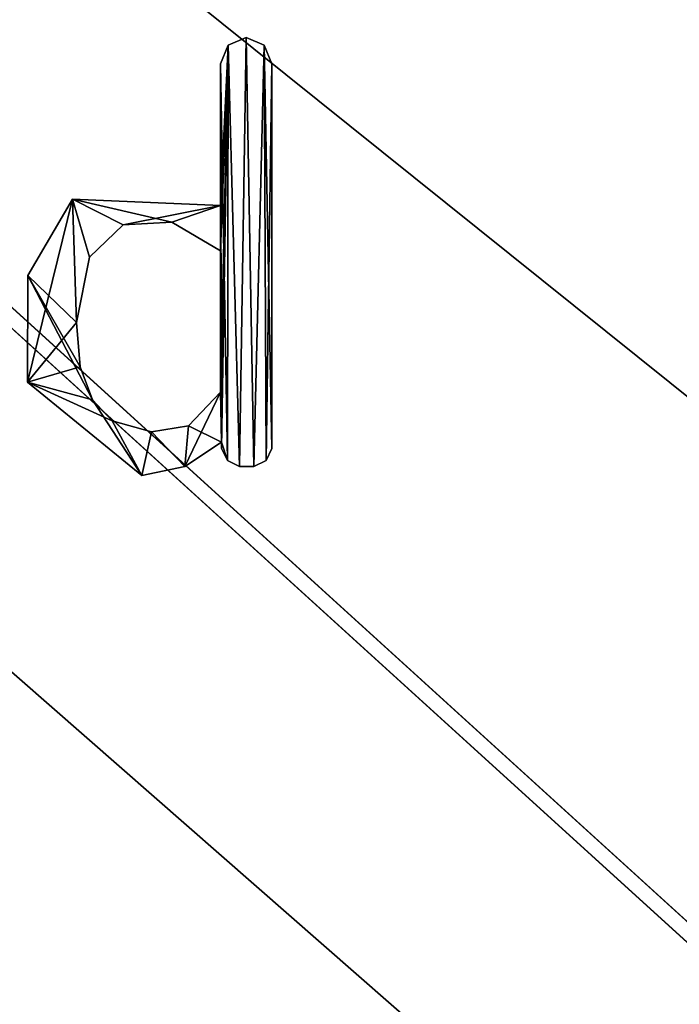
# Model space of a CAD drawing. Units: millimetres. Extents: x -800 to 10, y -1700 to 10.
# Drawn here: x -753 to -748, y -41 to -34 of the extents above; entities that cross this region are included whole.
import ezdxf

# ---------------------------------------------------------------- set-up
doc = ezdxf.new("R2010")
doc.units = ezdxf.units.MM
doc.header["$LTSCALE"] = 101.851852
for name, color, linetype in [('1', 7, 'CONTINUOUS'), ('2', 7, 'CONTINUOUS'), ('305', 7, 'CONTINUOUS'), ('306', 7, 'CONTINUOUS'), ('307', 7, 'CONTINUOUS'), ('308', 7, 'CONTINUOUS'), ('309', 7, 'CONTINUOUS'), ('310', 7, 'CONTINUOUS'), ('311', 7, 'CONTINUOUS'), ('312', 7, 'CONTINUOUS'), ('313', 7, 'CONTINUOUS'), ('314', 7, 'CONTINUOUS'), ('315', 7, 'CONTINUOUS'), ('316', 7, 'CONTINUOUS'), ('317', 7, 'CONTINUOUS'), ('318', 7, 'CONTINUOUS'), ('38', 7, 'CONTINUOUS'), ('39', 7, 'CONTINUOUS'), ('42', 7, 'CONTINUOUS'), ('5', 7, 'CONTINUOUS')]:
    doc.layers.add(name, color=color, linetype=linetype)

msp = doc.modelspace()

# ---------------------------------------------------------------- linework, layer by layer
at = {"layer": '1', "color": 7, "linetype": 'Continuous', "true_color": 0xfffff2}
for points in [[(-717.0391, -121.2366, 586.9377), (-694.5544, -107.512, 586.967), (-791.9046, -8.1411, 589.8178), (-717.0391, -121.2366, 586.9377)], [(-791.9046, -8.1411, 589.8178), (-694.5544, -107.512, 586.967), (-787.9451, -8.1724, 589.7798), (-791.9046, -8.1411, 589.8178)], [(-791.8625, -13.6285, 589.7304), (-717.0391, -121.2366, 586.9377), (-791.9046, -8.1411, 589.8178), (-791.8625, -13.6285, 589.7304)], [(-680.0785, -102.7331, 587.0351), (-783.9529, -8.2308, 589.7625), (-787.9451, -8.1724, 589.7798), (-680.0785, -102.7331, 587.0351)], [(-694.5544, -107.512, 586.967), (-680.0785, -102.7331, 587.0351), (-787.9451, -8.1724, 589.7798), (-694.5544, -107.512, 586.967)], [(-718.6231, -122.5817, 586.9387), (-717.0391, -121.2366, 586.9377), (-791.8625, -13.6285, 589.7304), (-718.6231, -122.5817, 586.9387)], [(-791.8117, -19.6216, 589.6545), (-718.6231, -122.5817, 586.9387), (-791.8625, -13.6285, 589.7304), (-791.8117, -19.6216, 589.6545)], [(-736.3506, -143.5274, 587.0109), (-718.6231, -122.5817, 586.9387), (-791.8117, -19.6216, 589.6545), (-736.3506, -143.5274, 587.0109)], [(-791.6014, -29.0763, 589.581), (-736.3506, -143.5274, 587.0109), (-791.8117, -19.6216, 589.6545), (-791.6014, -29.0763, 589.581)], [(-742.8766, -157.153, 587.1503), (-736.3506, -143.5274, 587.0109), (-791.6014, -29.0763, 589.581), (-742.8766, -157.153, 587.1503)]]:
    msp.add_3dface(points, dxfattribs=at)
at = {"layer": '2', "color": 7, "linetype": 'Continuous', "true_color": 0xfffff2}
for points in [[(-742.8766, -157.153, 587.1503), (-791.6014, -29.0763, 589.581), (-748.4929, -176.446, 587.4305), (-742.8766, -157.153, 587.1503)], [(-748.4929, -176.446, 587.4305), (-791.6014, -29.0763, 589.581), (-749.9125, -192.739, 587.5013), (-748.4929, -176.446, 587.4305)], [(-749.9125, -192.739, 587.5013), (-791.6014, -29.0763, 589.581), (-791.6014, -830.5989, 589.581), (-749.9125, -192.739, 587.5013)]]:
    msp.add_3dface(points, dxfattribs=at)
at = {"layer": '305', "linetype": 'Continuous'}
for points in [[(-751.3059, -34.5676, 590), (-751.3519, -37.3525, 590), (-751.3602, -37.0009, 590), (-751.3059, -34.5676, 590)], [(-751.3602, -34.7006, 590), (-751.3059, -34.5676, 590), (-751.3602, -35.6919, 590), (-751.3602, -34.7006, 590)], [(-751.3602, -35.6919, 590), (-751.3059, -34.5676, 590), (-751.3602, -36.0096, 590), (-751.3602, -35.6919, 590)], [(-751.3602, -36.0096, 590), (-751.3059, -34.5676, 590), (-751.3602, -37.0009, 590), (-751.3602, -36.0096, 590)], [(-751.3519, -37.3963, 590), (-751.3519, -37.3525, 590), (-751.3059, -34.5676, 590), (-751.3519, -37.3963, 590)], [(-751.3111, -37.4812, 590), (-751.3519, -37.3963, 590), (-751.3059, -34.5676, 590), (-751.3111, -37.4812, 590)], [(-751.2262, -37.5219, 590), (-751.3111, -37.4812, 590), (-751.3059, -34.5676, 590), (-751.2262, -37.5219, 590)], [(-751.1801, -34.5142, 590), (-751.2262, -37.5219, 590), (-751.3059, -34.5676, 590), (-751.1801, -34.5142, 590)], [(-751.1257, -37.5219, 590), (-751.2262, -37.5219, 590), (-751.1801, -34.5142, 590), (-751.1257, -37.5219, 590)], [(-751.0543, -34.5676, 590), (-751.1257, -37.5219, 590), (-751.1801, -34.5142, 590), (-751.0543, -34.5676, 590)], [(-751.0408, -37.4812, 590), (-751.1257, -37.5219, 590), (-751.0543, -34.5676, 590), (-751.0408, -37.4812, 590)], [(-751, -34.7006, 590), (-751.0408, -37.4812, 590), (-751.0543, -34.5676, 590), (-751, -34.7006, 590)], [(-751, -37.3963, 590), (-751.0408, -37.4812, 590), (-751, -34.7006, 590), (-751, -37.3963, 590)], [(-752.7103, -36.1824, 590), (-752.396, -35.6482, 590), (-752.7111, -36.9302, 590), (-752.7103, -36.1824, 590)], [(-752.7111, -36.9302, 590), (-752.396, -35.6482, 590), (-752.3685, -36.5137, 590), (-752.7111, -36.9302, 590)], [(-752.396, -35.6482, 590), (-751.3602, -35.6919, 590), (-752.0428, -35.829, 590), (-752.396, -35.6482, 590)], [(-752.3685, -36.5137, 590), (-752.396, -35.6482, 590), (-752.2775, -36.0543, 590), (-752.3685, -36.5137, 590)], [(-752.2775, -36.0543, 590), (-752.396, -35.6482, 590), (-752.0428, -35.829, 590), (-752.2775, -36.0543, 590)], [(-752.0428, -35.829, 590), (-751.3602, -35.6919, 590), (-751.7003, -35.8084, 590), (-752.0428, -35.829, 590)], [(-751.3602, -35.6919, 590), (-751.3602, -36.0096, 590), (-751.7003, -35.8084, 590), (-751.3602, -35.6919, 590)], [(-752.3434, -36.8231, 590), (-752.7111, -36.9302, 590), (-752.3685, -36.5137, 590), (-752.3434, -36.8231, 590)], [(-752.2571, -37.0544, 590), (-752.7111, -36.9302, 590), (-752.3434, -36.8231, 590), (-752.2571, -37.0544, 590)], [(-751.9108, -37.5854, 590), (-752.7111, -36.9302, 590), (-752.1185, -37.2016, 590), (-751.9108, -37.5854, 590)], [(-752.1185, -37.2016, 590), (-752.7111, -36.9302, 590), (-752.2571, -37.0544, 590), (-752.1185, -37.2016, 590)], [(-751.3519, -37.3525, 590), (-751.6105, -37.5231, 590), (-751.3602, -37.0009, 590), (-751.3519, -37.3525, 590)], [(-751.3602, -37.0009, 590), (-751.6105, -37.5231, 590), (-751.5828, -37.2364, 590), (-751.3602, -37.0009, 590)], [(-751.8432, -37.2802, 590), (-751.9108, -37.5854, 590), (-752.1185, -37.2016, 590), (-751.8432, -37.2802, 590)], [(-751.5828, -37.2364, 590), (-751.6105, -37.5231, 590), (-751.8432, -37.2802, 590), (-751.5828, -37.2364, 590)], [(-751.6105, -37.5231, 590), (-751.9108, -37.5854, 590), (-751.8432, -37.2802, 590), (-751.6105, -37.5231, 590)]]:
    msp.add_3dface(points, dxfattribs=at)
at = {"layer": '306', "linetype": 'Continuous'}
for points in [[(-751.3059, -34.5676, 590.1), (-751.3602, -34.7006, 590.1), (-751.3111, -37.4812, 590.1), (-751.3059, -34.5676, 590.1)], [(-751.2262, -37.5219, 590.1), (-751.3059, -34.5676, 590.1), (-751.3111, -37.4812, 590.1), (-751.2262, -37.5219, 590.1)], [(-751.1801, -34.5142, 590.1), (-751.3059, -34.5676, 590.1), (-751.2262, -37.5219, 590.1), (-751.1801, -34.5142, 590.1)], [(-751.1257, -37.5219, 590.1), (-751.1801, -34.5142, 590.1), (-751.2262, -37.5219, 590.1), (-751.1257, -37.5219, 590.1)], [(-751.0543, -34.5676, 590.1), (-751.1801, -34.5142, 590.1), (-751.1257, -37.5219, 590.1), (-751.0543, -34.5676, 590.1)], [(-751.0408, -37.4812, 590.1), (-751.0543, -34.5676, 590.1), (-751.1257, -37.5219, 590.1), (-751.0408, -37.4812, 590.1)], [(-751, -37.3963, 590.1), (-751.0543, -34.5676, 590.1), (-751.0408, -37.4812, 590.1), (-751, -37.3963, 590.1)], [(-751, -34.7006, 590.1), (-751.0543, -34.5676, 590.1), (-751, -37.3963, 590.1), (-751, -34.7006, 590.1)], [(-751.3111, -37.4812, 590.1), (-751.3602, -34.7006, 590.1), (-751.3519, -37.3525, 590.1), (-751.3111, -37.4812, 590.1)], [(-751.3602, -34.7006, 590.1), (-751.3602, -35.6919, 590.1), (-751.3519, -37.3525, 590.1), (-751.3602, -34.7006, 590.1)], [(-752.396, -35.6482, 590.1), (-752.7103, -36.1824, 590.1), (-752.3685, -36.5137, 590.1), (-752.396, -35.6482, 590.1)], [(-752.0428, -35.829, 590.1), (-752.396, -35.6482, 590.1), (-752.2775, -36.0543, 590.1), (-752.0428, -35.829, 590.1)], [(-751.7003, -35.8084, 590.1), (-752.396, -35.6482, 590.1), (-752.0428, -35.829, 590.1), (-751.7003, -35.8084, 590.1)], [(-751.3602, -35.6919, 590.1), (-752.396, -35.6482, 590.1), (-751.7003, -35.8084, 590.1), (-751.3602, -35.6919, 590.1)], [(-752.2775, -36.0543, 590.1), (-752.396, -35.6482, 590.1), (-752.3685, -36.5137, 590.1), (-752.2775, -36.0543, 590.1)], [(-751.3602, -36.0096, 590.1), (-751.3602, -35.6919, 590.1), (-751.7003, -35.8084, 590.1), (-751.3602, -36.0096, 590.1)], [(-751.3519, -37.3525, 590.1), (-751.3602, -35.6919, 590.1), (-751.3602, -36.0096, 590.1), (-751.3519, -37.3525, 590.1)], [(-751.3519, -37.3525, 590.1), (-751.3602, -36.0096, 590.1), (-751.3602, -37.0009, 590.1), (-751.3519, -37.3525, 590.1)], [(-752.7103, -36.1824, 590.1), (-752.7111, -36.9302, 590.1), (-752.2571, -37.0544, 590.1), (-752.7103, -36.1824, 590.1)], [(-752.3685, -36.5137, 590.1), (-752.7103, -36.1824, 590.1), (-752.3434, -36.8231, 590.1), (-752.3685, -36.5137, 590.1)], [(-752.3434, -36.8231, 590.1), (-752.7103, -36.1824, 590.1), (-752.2571, -37.0544, 590.1), (-752.3434, -36.8231, 590.1)], [(-752.7111, -36.9302, 590.1), (-751.9108, -37.5854, 590.1), (-752.2571, -37.0544, 590.1), (-752.7111, -36.9302, 590.1)], [(-752.2571, -37.0544, 590.1), (-751.9108, -37.5854, 590.1), (-752.1185, -37.2016, 590.1), (-752.2571, -37.0544, 590.1)], [(-751.5828, -37.2364, 590.1), (-751.3519, -37.3525, 590.1), (-751.3602, -37.0009, 590.1), (-751.5828, -37.2364, 590.1)], [(-752.1185, -37.2016, 590.1), (-751.9108, -37.5854, 590.1), (-751.8432, -37.2802, 590.1), (-752.1185, -37.2016, 590.1)], [(-751.8432, -37.2802, 590.1), (-751.6105, -37.5231, 590.1), (-751.5828, -37.2364, 590.1), (-751.8432, -37.2802, 590.1)], [(-751.6105, -37.5231, 590.1), (-751.3519, -37.3525, 590.1), (-751.5828, -37.2364, 590.1), (-751.6105, -37.5231, 590.1)], [(-751.9108, -37.5854, 590.1), (-751.6105, -37.5231, 590.1), (-751.8432, -37.2802, 590.1), (-751.9108, -37.5854, 590.1)], [(-751.3519, -37.3963, 590.1), (-751.3111, -37.4812, 590.1), (-751.3519, -37.3525, 590.1), (-751.3519, -37.3963, 590.1)]]:
    msp.add_3dface(points, dxfattribs=at)
at = {"layer": '307', "linetype": 'Continuous'}
for points in [[(-751.6105, -37.5231, 590), (-751.3519, -37.3525, 590), (-751.6105, -37.5231, 590.1), (-751.6105, -37.5231, 590)], [(-751.3519, -37.3525, 590), (-751.3519, -37.3525, 590.1), (-751.6105, -37.5231, 590.1), (-751.3519, -37.3525, 590)], [(-751.9108, -37.5854, 590), (-751.6105, -37.5231, 590), (-751.9108, -37.5854, 590.1), (-751.9108, -37.5854, 590)], [(-751.9108, -37.5854, 590.1), (-751.6105, -37.5231, 590), (-751.6105, -37.5231, 590.1), (-751.9108, -37.5854, 590.1)]]:
    msp.add_3dface(points, dxfattribs=at)
at = {"layer": '308', "linetype": 'Continuous'}
for points in [[(-751.3519, -37.3525, 590), (-751.3519, -37.3963, 590), (-751.3519, -37.3963, 590.1), (-751.3519, -37.3525, 590)], [(-751.3519, -37.3525, 590), (-751.3519, -37.3963, 590.1), (-751.3519, -37.3525, 590.1), (-751.3519, -37.3525, 590)]]:
    msp.add_3dface(points, dxfattribs=at)
at = {"layer": '309', "linetype": 'Continuous'}
for points in [[(-751.3519, -37.3963, 590), (-751.3111, -37.4812, 590), (-751.3519, -37.3963, 590.1), (-751.3519, -37.3963, 590)], [(-751.3111, -37.4812, 590), (-751.3111, -37.4812, 590.1), (-751.3519, -37.3963, 590.1), (-751.3111, -37.4812, 590)], [(-751.3111, -37.4812, 590), (-751.2262, -37.5219, 590), (-751.3111, -37.4812, 590.1), (-751.3111, -37.4812, 590)], [(-751.2262, -37.5219, 590), (-751.2262, -37.5219, 590.1), (-751.3111, -37.4812, 590.1), (-751.2262, -37.5219, 590)]]:
    msp.add_3dface(points, dxfattribs=at)
at = {"layer": '310', "linetype": 'Continuous'}
for points in [[(-751.2262, -37.5219, 590), (-751.1257, -37.5219, 590), (-751.2262, -37.5219, 590.1), (-751.2262, -37.5219, 590)], [(-751.1257, -37.5219, 590), (-751.1257, -37.5219, 590.1), (-751.2262, -37.5219, 590.1), (-751.1257, -37.5219, 590)]]:
    msp.add_3dface(points, dxfattribs=at)
at = {"layer": '311', "linetype": 'Continuous'}
for points in [[(-751.0408, -37.4812, 590), (-751, -37.3963, 590), (-751.0408, -37.4812, 590.1), (-751.0408, -37.4812, 590)], [(-751, -37.3963, 590), (-751, -37.3963, 590.1), (-751.0408, -37.4812, 590.1), (-751, -37.3963, 590)], [(-751.1257, -37.5219, 590), (-751.0408, -37.4812, 590), (-751.1257, -37.5219, 590.1), (-751.1257, -37.5219, 590)], [(-751.0408, -37.4812, 590), (-751.0408, -37.4812, 590.1), (-751.1257, -37.5219, 590.1), (-751.0408, -37.4812, 590)]]:
    msp.add_3dface(points, dxfattribs=at)
at = {"layer": '312', "linetype": 'Continuous'}
for points in [[(-751, -37.3963, 590), (-751, -34.7006, 590), (-751, -37.3963, 590.1), (-751, -37.3963, 590)], [(-751, -34.7006, 590), (-751, -34.7006, 590.1), (-751, -37.3963, 590.1), (-751, -34.7006, 590)]]:
    msp.add_3dface(points, dxfattribs=at)
at = {"layer": '313', "linetype": 'Continuous'}
for points in [[(-751.3059, -34.5676, 590), (-751.3602, -34.7006, 590), (-751.3059, -34.5676, 590.1), (-751.3059, -34.5676, 590)], [(-751.3602, -34.7006, 590), (-751.3602, -34.7006, 590.1), (-751.3059, -34.5676, 590.1), (-751.3602, -34.7006, 590)], [(-751.1801, -34.5142, 590), (-751.3059, -34.5676, 590), (-751.1801, -34.5142, 590.1), (-751.1801, -34.5142, 590)], [(-751.3059, -34.5676, 590), (-751.3059, -34.5676, 590.1), (-751.1801, -34.5142, 590.1), (-751.3059, -34.5676, 590)], [(-751.0543, -34.5676, 590), (-751.1801, -34.5142, 590), (-751.0543, -34.5676, 590.1), (-751.0543, -34.5676, 590)], [(-751.1801, -34.5142, 590), (-751.1801, -34.5142, 590.1), (-751.0543, -34.5676, 590.1), (-751.1801, -34.5142, 590)], [(-751, -34.7006, 590), (-751.0543, -34.5676, 590), (-751, -34.7006, 590.1), (-751, -34.7006, 590)], [(-751.0543, -34.5676, 590), (-751.0543, -34.5676, 590.1), (-751, -34.7006, 590.1), (-751.0543, -34.5676, 590)]]:
    msp.add_3dface(points, dxfattribs=at)
at = {"layer": '314', "linetype": 'Continuous'}
for points in [[(-751.3602, -34.7006, 590), (-751.3602, -35.6919, 590), (-751.3602, -34.7006, 590.1), (-751.3602, -34.7006, 590)], [(-751.3602, -35.6919, 590), (-751.3602, -35.6919, 590.1), (-751.3602, -34.7006, 590.1), (-751.3602, -35.6919, 590)]]:
    msp.add_3dface(points, dxfattribs=at)
at = {"layer": '315', "linetype": 'Continuous'}
for points in [[(-752.396, -35.6482, 590), (-752.7103, -36.1824, 590), (-752.396, -35.6482, 590.1), (-752.396, -35.6482, 590)], [(-752.7103, -36.1824, 590), (-752.7103, -36.1824, 590.1), (-752.396, -35.6482, 590.1), (-752.7103, -36.1824, 590)], [(-751.3602, -35.6919, 590), (-752.396, -35.6482, 590), (-751.3602, -35.6919, 590.1), (-751.3602, -35.6919, 590)], [(-752.396, -35.6482, 590), (-752.396, -35.6482, 590.1), (-751.3602, -35.6919, 590.1), (-752.396, -35.6482, 590)], [(-752.7103, -36.1824, 590), (-752.7111, -36.9302, 590), (-752.7103, -36.1824, 590.1), (-752.7103, -36.1824, 590)], [(-752.7111, -36.9302, 590), (-752.7111, -36.9302, 590.1), (-752.7103, -36.1824, 590.1), (-752.7111, -36.9302, 590)], [(-752.7111, -36.9302, 590), (-751.9108, -37.5854, 590), (-752.7111, -36.9302, 590.1), (-752.7111, -36.9302, 590)], [(-751.9108, -37.5854, 590), (-751.9108, -37.5854, 590.1), (-752.7111, -36.9302, 590.1), (-751.9108, -37.5854, 590)]]:
    msp.add_3dface(points, dxfattribs=at)
at = {"layer": '316', "linetype": 'Continuous'}
for points in [[(-751.3602, -36.0096, 590), (-751.3602, -37.0009, 590), (-751.3602, -36.0096, 590.1), (-751.3602, -36.0096, 590)], [(-751.3602, -36.0096, 590.1), (-751.3602, -37.0009, 590), (-751.3602, -37.0009, 590.1), (-751.3602, -36.0096, 590.1)]]:
    msp.add_3dface(points, dxfattribs=at)
at = {"layer": '317', "linetype": 'Continuous'}
for points in [[(-752.3434, -36.8231, 590), (-752.3685, -36.5137, 590), (-752.3434, -36.8231, 590.1), (-752.3434, -36.8231, 590)], [(-752.3685, -36.5137, 590), (-752.3685, -36.5137, 590.1), (-752.3434, -36.8231, 590.1), (-752.3685, -36.5137, 590)], [(-752.2571, -37.0544, 590), (-752.3434, -36.8231, 590), (-752.2571, -37.0544, 590.1), (-752.2571, -37.0544, 590)], [(-752.3434, -36.8231, 590), (-752.3434, -36.8231, 590.1), (-752.2571, -37.0544, 590.1), (-752.3434, -36.8231, 590)], [(-752.1185, -37.2016, 590), (-752.2571, -37.0544, 590), (-752.1185, -37.2016, 590.1), (-752.1185, -37.2016, 590)], [(-752.2571, -37.0544, 590), (-752.2571, -37.0544, 590.1), (-752.1185, -37.2016, 590.1), (-752.2571, -37.0544, 590)], [(-751.3602, -37.0009, 590), (-751.5828, -37.2364, 590), (-751.3602, -37.0009, 590.1), (-751.3602, -37.0009, 590)], [(-751.5828, -37.2364, 590), (-751.5828, -37.2364, 590.1), (-751.3602, -37.0009, 590.1), (-751.5828, -37.2364, 590)], [(-751.8432, -37.2802, 590), (-752.1185, -37.2016, 590), (-751.8432, -37.2802, 590.1), (-751.8432, -37.2802, 590)], [(-752.1185, -37.2016, 590), (-752.1185, -37.2016, 590.1), (-751.8432, -37.2802, 590.1), (-752.1185, -37.2016, 590)], [(-751.5828, -37.2364, 590), (-751.8432, -37.2802, 590), (-751.5828, -37.2364, 590.1), (-751.5828, -37.2364, 590)], [(-751.8432, -37.2802, 590), (-751.8432, -37.2802, 590.1), (-751.5828, -37.2364, 590.1), (-751.8432, -37.2802, 590)]]:
    msp.add_3dface(points, dxfattribs=at)
at = {"layer": '318', "linetype": 'Continuous'}
for points in [[(-752.0428, -35.829, 590), (-751.7003, -35.8084, 590), (-752.0428, -35.829, 590.1), (-752.0428, -35.829, 590)], [(-751.7003, -35.8084, 590), (-751.7003, -35.8084, 590.1), (-752.0428, -35.829, 590.1), (-751.7003, -35.8084, 590)], [(-751.7003, -35.8084, 590), (-751.3602, -36.0096, 590), (-751.7003, -35.8084, 590.1), (-751.7003, -35.8084, 590)], [(-751.3602, -36.0096, 590), (-751.3602, -36.0096, 590.1), (-751.7003, -35.8084, 590.1), (-751.3602, -36.0096, 590)], [(-752.2775, -36.0543, 590), (-752.0428, -35.829, 590), (-752.2775, -36.0543, 590.1), (-752.2775, -36.0543, 590)], [(-752.0428, -35.829, 590), (-752.0428, -35.829, 590.1), (-752.2775, -36.0543, 590.1), (-752.0428, -35.829, 590)], [(-752.3685, -36.5137, 590), (-752.2775, -36.0543, 590), (-752.3685, -36.5137, 590.1), (-752.3685, -36.5137, 590)], [(-752.2775, -36.0543, 590), (-752.2775, -36.0543, 590.1), (-752.3685, -36.5137, 590.1), (-752.2775, -36.0543, 590)]]:
    msp.add_3dface(points, dxfattribs=at)
at = {"layer": '38', "color": 7, "linetype": 'Continuous', "true_color": 0xfffff2}
for points in [[(-794.4316, -5.6034, 584.8919), (-793, -5, 584.8863), (-717.1149, -121.1601, 581.9388), (-794.4316, -5.6034, 584.8919)], [(-717.1149, -121.1601, 581.9388), (-793, -5, 584.8863), (-694.5853, -107.4002, 581.9684), (-717.1149, -121.1601, 581.9388)], [(-694.5853, -107.4002, 581.9684), (-793, -5, 584.8863), (-790.0328, -5, 584.8622), (-694.5853, -107.4002, 581.9684)], [(-787.3456, -5, 584.8536), (-694.5853, -107.4002, 581.9684), (-790.0328, -5, 584.8622), (-787.3456, -5, 584.8536)], [(-680.0785, -102.5889, 582.0372), (-694.5853, -107.4002, 581.9684), (-787.3456, -5, 584.8536), (-680.0785, -102.5889, 582.0372)], [(-795, -7, 584.8778), (-794.4316, -5.6034, 584.8919), (-717.1149, -121.1601, 581.9388), (-795, -7, 584.8778)], [(-795, -14.5852, 584.7828), (-795, -7, 584.8778), (-736.4815, -143.4793, 582.0128), (-795, -14.5852, 584.7828)], [(-736.4815, -143.4793, 582.0128), (-795, -7, 584.8778), (-717.1149, -121.1601, 581.9388), (-736.4815, -143.4793, 582.0128)], [(-795, -20.7977, 584.7443), (-795, -14.5852, 584.7828), (-743.1257, -157.153, 582.1565), (-795, -20.7977, 584.7443)], [(-743.1257, -157.153, 582.1565), (-795, -14.5852, 584.7828), (-736.4815, -143.4793, 582.0128), (-743.1257, -157.153, 582.1565)]]:
    msp.add_3dface(points, dxfattribs=at)
at = {"layer": '39', "color": 7, "linetype": 'Continuous', "true_color": 0xfffff2}
for points in [[(-795, -20.7977, 584.7443), (-743.1257, -157.153, 582.1565), (-748.7398, -176.4492, 582.4366), (-795, -20.7977, 584.7443)], [(-795, -847.3606, 584.7443), (-795, -20.7977, 584.7443), (-750.1616, -192.739, 582.5075), (-795, -847.3606, 584.7443)], [(-750.1616, -192.739, 582.5075), (-795, -20.7977, 584.7443), (-748.7398, -176.4492, 582.4366), (-750.1616, -192.739, 582.5075)]]:
    msp.add_3dface(points, dxfattribs=at)
at = {"layer": '42', "color": 7, "linetype": 'Continuous', "true_color": 0xfffff2}
msp.add_3dface([(-680.0785, -102.5889, 582.0372), (-787.3456, -5, 584.8536), (-670.9134, -5, 584.8536), (-680.0785, -102.5889, 582.0372)], dxfattribs=at)
at = {"layer": '5', "color": 7, "linetype": 'Continuous', "true_color": 0xfffff2}
for points in [[(-783.9529, -8.2308, 589.7625), (-680.0785, -102.7331, 587.0351), (-668.8818, -100.6445, 587.0954), (-783.9529, -8.2308, 589.7625)], [(-656.9525, -99.902, 587.1168), (-783.9529, -8.2308, 589.7625), (-668.8818, -100.6445, 587.0954), (-656.9525, -99.902, 587.1168)], [(-783.9529, -8.2308, 589.7625), (-656.9525, -99.902, 587.1168), (-713.6688, -8.2308, 589.7625), (-783.9529, -8.2308, 589.7625)]]:
    msp.add_3dface(points, dxfattribs=at)

doc.saveas('drawing.dxf')
